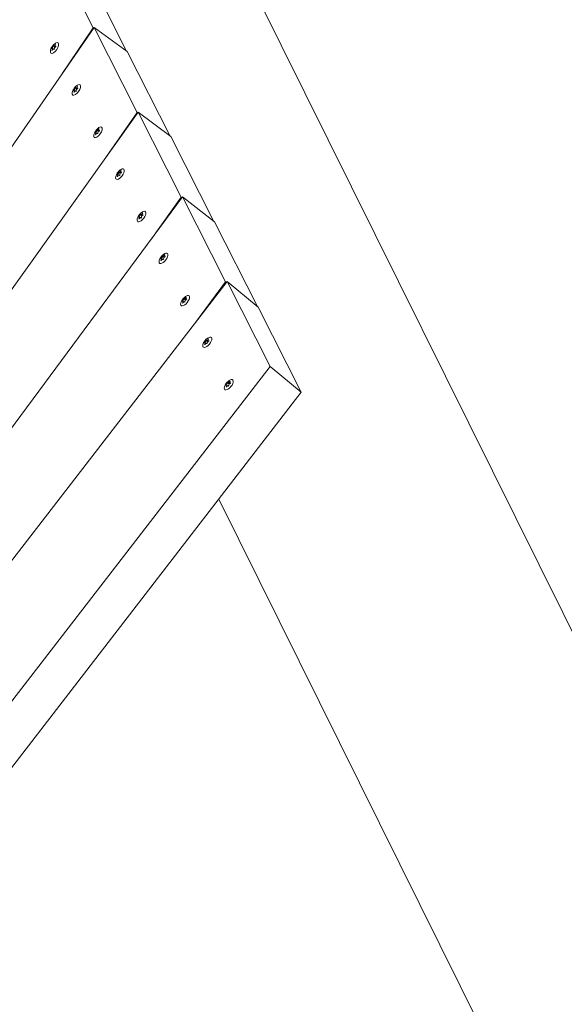
# Model space of a CAD drawing. Units: millimetres. Extents: x -4534 to 429280, y -3372 to 6090.
# Drawn here: x -614 to -276, y 3437 to 4048 of the extents above; entities that cross this region are included whole.
import ezdxf

# ---------------------------------------------------------------- set-up
doc = ezdxf.new("R2010")
doc.units = ezdxf.units.MM
doc.layers.add('Opvangzone', color=7, linetype='Continuous', true_color=0x00a19a)
doc.layers.add('Toestel 2D', color=7, linetype='Continuous', lineweight=20)

# ---------------------------------------------------------------- blocks, each defined once
blk = doc.blocks.new('WP-B30')
at = {"layer": 'Opvangzone'}
blk.add_circle((0, 3090), 3000, dxfattribs=at)
at = {"layer": 'Toestel 2D'}
for p, q in [((-599.14, 4328.95), (-83.77, 3289.39)), ((-568.79, 4042.9), (-595.51, 4095.54)), ((-574.76, 4081.1), (-548.04, 4028.46)), ((-568.22, 4042.98), (-712.35, 3834.84)), ((-568.79, 4042.9), (-587.81, 4014.68)), ((-568.44, 4042.65), (-568.79, 4042.9)), ((-568.22, 4042.98), (-547.72, 4028.23)), ((-541.49, 3990.32), (-568.22, 4042.98)), ((-594.54, 4030.1), (-594.35, 4029.96)), ((-594.14, 4029.95), (-593.65, 4029.61)), ((-593.65, 4031.6), (-592.51, 4030.8)), ((-593.31, 4031.56), (-592.4, 4030.92)), ((-593.22, 4029.7), (-592.99, 4029.54)), ((-592.39, 4031.31), (-592.11, 4031.12)), ((-592.28, 4032.42), (-592.15, 4032.33)), ((-547.72, 4028.23), (-521.01, 3975.59)), ((-580.02, 4005.58), (-578.89, 4004.77)), ((-579.69, 4005.54), (-578.78, 4004.88)), ((-578.76, 4005.29), (-578.48, 4005.09)), ((-578.64, 4006.39), (-578.51, 4006.3)), ((-580.94, 4004.1), (-580.74, 4003.96)), ((-580.53, 4003.94), (-580.04, 4003.59)), ((-579.6, 4003.69), (-579.37, 4003.52)), ((-540.83, 3990.41), (-864.98, 3536.51)), ((-560.5, 3962.87), (-541.49, 3990.32)), ((-541.1, 3990.04), (-541.49, 3990.32)), ((-540.83, 3990.41), (-520.65, 3975.33)), ((-514.1, 3937.75), (-540.83, 3990.41)), ((-565.27, 3980.07), (-565.14, 3979.97)), ((-567.57, 3977.77), (-567.38, 3977.63)), ((-567.16, 3977.61), (-566.68, 3977.26)), ((-566.66, 3979.25), (-565.53, 3978.44)), ((-566.32, 3979.21), (-565.41, 3978.56)), ((-566.24, 3977.36), (-566.01, 3977.2)), ((-565.4, 3978.96), (-565.12, 3978.76)), ((-520.65, 3975.33), (-493.92, 3922.69)), ((-553.93, 3951.82), (-553.73, 3951.67)), ((-553.51, 3951.65), (-553.04, 3951.3)), ((-552.99, 3953.28), (-551.87, 3952.44)), ((-552.65, 3953.24), (-551.75, 3952.57)), ((-552.57, 3951.39), (-552.35, 3951.23)), ((-551.72, 3952.98), (-551.44, 3952.78)), ((-551.59, 3954.08), (-551.46, 3953.99)), ((-513.34, 3937.85), (-824.52, 3517.35)), ((-514.1, 3937.75), (-533, 3911.29)), ((-513.66, 3937.42), (-514.1, 3937.75)), ((-513.34, 3937.85), (-493.52, 3922.37)), ((-486.61, 3885.17), (-513.34, 3937.85)), ((-540.56, 3925.49), (-540.37, 3925.34)), ((-540.14, 3925.32), (-539.67, 3924.97)), ((-539.63, 3926.95), (-538.51, 3926.11)), ((-539.29, 3926.91), (-538.38, 3926.24)), ((-539.21, 3925.06), (-538.99, 3924.9)), ((-538.35, 3926.65), (-538.08, 3926.45)), ((-538.22, 3927.75), (-538.09, 3927.66)), ((-493.52, 3922.37), (-466.8, 3869.73)), ((-525.91, 3901.04), (-524.8, 3900.18)), ((-525.57, 3901), (-524.67, 3900.3)), ((-524.62, 3900.73), (-524.35, 3900.52)), ((-524.48, 3901.82), (-524.35, 3901.72)), ((-526.87, 3899.59), (-526.68, 3899.45)), ((-526.44, 3899.42), (-525.98, 3899.06)), ((-525.5, 3899.16), (-525.28, 3898.99)), ((-485.72, 3885.29), (-999.45, 3219.47)), ((-505.26, 3859.96), (-486.61, 3885.17)), ((-486.11, 3884.79), (-486.61, 3885.17)), ((-485.72, 3885.29), (-466.34, 3869.35)), ((-458.98, 3832.6), (-485.72, 3885.29)), ((-513.5, 3873.26), (-513.31, 3873.11)), ((-513.07, 3873.09), (-512.61, 3872.72)), ((-512.54, 3874.71), (-511.43, 3873.84)), ((-512.2, 3874.66), (-511.31, 3873.96)), ((-512.13, 3872.82), (-511.91, 3872.65)), ((-511.26, 3874.4), (-510.98, 3874.18)), ((-511.11, 3875.49), (-510.98, 3875.39)), ((-466.34, 3869.35), (-439.6, 3816.66)), ((-499.75, 3847.45), (-499.57, 3847.3)), ((-499.31, 3847.27), (-498.86, 3846.9)), ((-498.76, 3848.88), (-497.67, 3847.98)), ((-498.42, 3848.83), (-497.54, 3848.11)), ((-498.35, 3847), (-498.14, 3846.82)), ((-497.46, 3848.56), (-497.19, 3848.34)), ((-497.3, 3849.64), (-497.18, 3849.53)), ((-458.98, 3832.6), (-933.5, 3217.6)), ((-439.6, 3816.66), (-458.98, 3832.6)), ((-486.38, 3821.11), (-486.19, 3820.96)), ((-485.39, 3822.53), (-484.3, 3821.63)), ((-485.05, 3822.49), (-484.17, 3821.76)), ((-484.09, 3822.22), (-483.82, 3821.99)), ((-483.93, 3823.29), (-483.81, 3823.19)), ((-439.6, 3816.66), (-853.62, 3280.07)), ((-485.94, 3820.93), (-485.49, 3820.56)), ((-484.98, 3820.65), (-484.77, 3820.48)), ((-490.83, 3750.26), (-296.35, 3357.96))]:
    blk.add_line(p, q, dxfattribs=at)
for centre, major_axis, ratio, start_param, end_param in [((-592.82, 4030.32), (-2.23, -3.2), 0.429676, 5.50774, 10.200224), ((-593.26, 4030.63), (1.2, 1.72), 0.429676, 2.157092, 2.340447), ((-594.65, 4029.21), (0.514, 0.739), 0.429676, 4.727561, 7.10036), ((-594.18, 4030.87), (0.514, 0.739), 0.429676, 3.680364, 6.053163), ((-593.74, 4028.96), (0.514, 0.739), 0.429676, 5.774759, 8.147558), ((-593.26, 4030.63), (1.2, 1.72), 0.429676, 1.109894, 1.29325), ((-592.8, 4032.29), (-0.514, -0.739), 0.429676, 5.774759, 8.147558), ((-593.26, 4030.63), (-1.2, -1.72), 0.429676, 1.109894, 1.29325), ((-592.35, 4030.38), (-0.514, -0.739), 0.429676, 3.680364, 6.053163), ((-591.88, 4032.05), (-0.514, -0.739), 0.429676, 4.727561, 7.10036), ((-593.26, 4030.63), (1.2, 1.72), 0.429676, 0.062697, 0.246052), ((-593.26, 4030.63), (-1.2, -1.72), 0.429676, 2.157092, 2.340447), ((-593.26, 4030.63), (-1.2, -1.72), 0.429676, 0.062697, 0.246052), ((-579.2, 4004.3), (-2.28, -3.17), 0.432609, 5.499481, 10.208482), ((-580.57, 4004.86), (0.526, 0.731), 0.432609, 3.687098, 6.059897), ((-579.64, 4004.61), (1.23, 1.7), 0.432609, 1.116628, 1.299984), ((-579.16, 4006.27), (-0.526, -0.731), 0.432609, 5.781493, 8.154292), ((-578.72, 4004.36), (-0.526, -0.731), 0.432609, 3.687098, 6.059897), ((-578.23, 4006.02), (-0.526, -0.731), 0.432609, 4.734295, 7.107094), ((-579.64, 4004.61), (1.23, 1.7), 0.432609, 0.06943, 0.252786), ((-579.64, 4004.61), (-1.23, -1.7), 0.432609, 2.163826, 2.347181), ((-579.64, 4004.61), (1.23, 1.7), 0.432609, 2.163826, 2.347181), ((-581.05, 4003.21), (0.526, 0.731), 0.432609, 4.734295, 7.107094), ((-579.64, 4004.61), (-1.23, -1.7), 0.432609, 0.06943, 0.252786), ((-580.13, 4002.96), (0.526, 0.731), 0.432609, 5.781493, 8.154292), ((-579.64, 4004.61), (-1.23, -1.7), 0.432609, 1.116628, 1.299984), ((-565.84, 3977.97), (-2.28, -3.17), 0.432609, 5.499481, 10.208482), ((-566.28, 3978.28), (1.23, 1.7), 0.432609, 0.06943, 0.252786), ((-566.28, 3978.28), (1.23, 1.7), 0.432609, 2.163826, 2.347181), ((-567.69, 3976.88), (0.526, 0.731), 0.432609, 4.734295, 7.107094), ((-567.2, 3978.54), (0.526, 0.731), 0.432609, 3.687098, 6.059897), ((-566.28, 3978.28), (-1.23, -1.7), 0.432609, 0.06943, 0.252786), ((-566.76, 3976.63), (0.526, 0.731), 0.432609, 5.781493, 8.154292), ((-566.28, 3978.28), (1.23, 1.7), 0.432609, 1.116628, 1.299984), ((-565.8, 3979.94), (-0.526, -0.731), 0.432609, 5.781493, 8.154292), ((-566.28, 3978.28), (-1.23, -1.7), 0.432609, 1.116628, 1.299984), ((-565.35, 3978.04), (-0.526, -0.731), 0.432609, 3.687098, 6.059897), ((-564.87, 3979.69), (-0.526, -0.731), 0.432609, 4.734295, 7.107094), ((-566.28, 3978.28), (-1.23, -1.7), 0.432609, 2.163826, 2.347181), ((-552.18, 3951.99), (-2.33, -3.12), 0.435896, 5.490096, 10.217867), ((-552.61, 3952.32), (1.26, 1.68), 0.435896, 2.171652, 2.355008), ((-554.05, 3950.93), (0.539, 0.721), 0.435896, 4.742122, 7.114921), ((-553.55, 3952.57), (0.539, 0.721), 0.435896, 3.694924, 6.067724), ((-552.61, 3952.32), (-1.26, -1.68), 0.435896, 0.077257, 0.260613), ((-553.11, 3950.67), (0.539, 0.721), 0.435896, 5.78932, 8.162119), ((-552.61, 3952.32), (1.26, 1.68), 0.435896, 1.124455, 1.30781), ((-552.11, 3953.96), (-0.539, -0.721), 0.435896, 5.78932, 8.162119), ((-552.61, 3952.32), (-1.26, -1.68), 0.435896, 1.124455, 1.30781), ((-551.68, 3952.06), (-0.539, -0.721), 0.435896, 3.694924, 6.067724), ((-551.18, 3953.7), (-0.539, -0.721), 0.435896, 4.742122, 7.114921), ((-552.61, 3952.32), (1.26, 1.68), 0.435896, 0.077257, 0.260613), ((-552.61, 3952.32), (-1.26, -1.68), 0.435896, 2.171652, 2.355008), ((-538.82, 3925.66), (-2.33, -3.12), 0.435896, 5.490096, 10.217867), ((-539.25, 3925.98), (1.26, 1.68), 0.435896, 2.171652, 2.355008), ((-540.68, 3924.6), (0.539, 0.721), 0.435896, 4.742122, 7.114921), ((-540.18, 3926.24), (0.539, 0.721), 0.435896, 3.694924, 6.067724), ((-539.75, 3924.34), (0.539, 0.721), 0.435896, 5.78932, 8.162119), ((-539.25, 3925.98), (1.26, 1.68), 0.435896, 1.124455, 1.30781), ((-538.75, 3927.63), (-0.539, -0.721), 0.435896, 5.78932, 8.162119), ((-539.25, 3925.98), (-1.26, -1.68), 0.435896, 1.124455, 1.30781), ((-538.31, 3925.73), (-0.539, -0.721), 0.435896, 3.694924, 6.067724), ((-537.81, 3927.37), (-0.539, -0.721), 0.435896, 4.742122, 7.114921), ((-539.25, 3925.98), (1.26, 1.68), 0.435896, 0.077257, 0.260613), ((-539.25, 3925.98), (-1.26, -1.68), 0.435896, 2.171652, 2.355008), ((-539.25, 3925.98), (-1.26, -1.68), 0.435896, 0.077257, 0.260613), ((-525.11, 3899.75), (-2.4, -3.07), 0.439594, 5.479369, 10.228594), ((-526.48, 3900.34), (0.554, 0.709), 0.439594, 3.704207, 6.077006), ((-525.53, 3900.08), (1.29, 1.66), 0.439594, 1.133737, 1.317093), ((-525.02, 3901.71), (-0.554, -0.709), 0.439594, 5.798602, 8.171401), ((-524.07, 3901.44), (-0.554, -0.709), 0.439594, 4.751404, 7.124204), ((-525.53, 3900.08), (1.29, 1.66), 0.439594, 0.08654, 0.269895), ((-525.53, 3900.08), (-1.29, -1.66), 0.439594, 2.180935, 2.36429), ((-525.53, 3900.08), (1.29, 1.66), 0.439594, 2.180935, 2.36429), ((-527, 3898.71), (0.554, 0.709), 0.439594, 4.751404, 7.124204), ((-525.53, 3900.08), (-1.29, -1.66), 0.439594, 0.08654, 0.269895), ((-526.05, 3898.45), (0.554, 0.709), 0.439594, 5.798602, 8.171401), ((-525.53, 3900.08), (-1.29, -1.66), 0.439594, 1.133737, 1.317093), ((-524.59, 3899.81), (-0.554, -0.709), 0.439594, 3.704207, 6.077006), ((-511.74, 3873.41), (-2.4, -3.07), 0.439594, 5.479369, 10.228594), ((-512.16, 3873.74), (1.29, 1.66), 0.439594, 2.180935, 2.36429), ((-513.63, 3872.38), (0.554, 0.709), 0.439594, 4.751404, 7.124204), ((-513.11, 3874.01), (0.554, 0.709), 0.439594, 3.704207, 6.077006), ((-512.16, 3873.74), (-1.29, -1.66), 0.439594, 0.08654, 0.269895), ((-512.68, 3872.11), (0.554, 0.709), 0.439594, 5.798602, 8.171401), ((-512.16, 3873.74), (1.29, 1.66), 0.439594, 1.133737, 1.317093), ((-511.65, 3875.37), (-0.554, -0.709), 0.439594, 5.798602, 8.171401), ((-512.16, 3873.74), (-1.29, -1.66), 0.439594, 1.133737, 1.317093), ((-511.22, 3873.48), (-0.554, -0.709), 0.439594, 3.704207, 6.077006), ((-510.7, 3875.11), (-0.554, -0.709), 0.439594, 4.751404, 7.124204), ((-512.16, 3873.74), (1.29, 1.66), 0.439594, 0.08654, 0.269895), ((-512.16, 3873.74), (-1.29, -1.66), 0.439594, 2.180935, 2.36429), ((-497.97, 3847.57), (-2.48, -3.01), 0.443767, 5.46704, 10.240924), ((-498.39, 3847.91), (1.33, 1.62), 0.443767, 2.192105, 2.37546), ((-499.88, 3846.58), (0.572, 0.695), 0.443767, 4.762574, 7.135373), ((-499.35, 3848.19), (0.572, 0.695), 0.443767, 3.715377, 6.088176), ((-498.39, 3847.91), (-1.33, -1.62), 0.443767, 0.09771, 0.281065), ((-498.93, 3846.3), (0.572, 0.695), 0.443767, 5.809772, 8.182571), ((-498.39, 3847.91), (1.33, 1.62), 0.443767, 1.144907, 1.328263), ((-497.85, 3849.53), (-0.572, -0.695), 0.443767, 5.809772, 8.182571), ((-498.39, 3847.91), (-1.33, -1.62), 0.443767, 1.144907, 1.328263), ((-497.43, 3847.64), (-0.572, -0.695), 0.443767, 3.715377, 6.088176), ((-496.89, 3849.25), (-0.572, -0.695), 0.443767, 4.762574, 7.135373), ((-498.39, 3847.91), (1.33, 1.62), 0.443767, 0.09771, 0.281065), ((-498.39, 3847.91), (-1.33, -1.62), 0.443767, 2.192105, 2.37546), ((-484.6, 3821.23), (-2.48, -3.01), 0.443767, 5.46704, 10.240924), ((-485.02, 3821.57), (1.33, 1.62), 0.443767, 2.192105, 2.37546), ((-485.98, 3821.85), (0.572, 0.695), 0.443767, 3.715377, 6.088176), ((-485.02, 3821.57), (1.33, 1.62), 0.443767, 1.144907, 1.328263), ((-484.48, 3823.19), (-0.572, -0.695), 0.443767, 5.809772, 8.182571), ((-484.06, 3821.3), (-0.572, -0.695), 0.443767, 3.715377, 6.088176), ((-483.52, 3822.91), (-0.572, -0.695), 0.443767, 4.762574, 7.135373), ((-485.02, 3821.57), (1.33, 1.62), 0.443767, 0.09771, 0.281065), ((-485.02, 3821.57), (-1.33, -1.62), 0.443767, 2.192105, 2.37546), ((-486.51, 3820.23), (0.572, 0.695), 0.443767, 4.762574, 7.135373), ((-485.02, 3821.57), (-1.33, -1.62), 0.443767, 0.09771, 0.281065), ((-485.56, 3819.96), (0.572, 0.695), 0.443767, 5.809772, 8.182571), ((-485.02, 3821.57), (-1.33, -1.62), 0.443767, 1.144907, 1.328263)]:
    blk.add_ellipse(centre, major_axis=major_axis, ratio=ratio, start_param=start_param, end_param=end_param, dxfattribs=at)
for points, knots in [([(-592.19, 4033.28), (-592.56, 4033.05), (-592.86, 4032.81), (-593.42, 4032.3), (-593.67, 4032.02), (-594.13, 4031.45), (-594.34, 4031.15), (-594.72, 4030.53), (-594.88, 4030.2), (-595.17, 4029.5), (-595.29, 4029.12), (-595.38, 4028.7)], [3.762664, 3.762664, 3.762664, 3.762664, 4.080804, 4.080804, 4.398945, 4.398945, 4.717085, 4.717085, 5.035225, 5.035225, 5.353365, 5.353365, 5.353365, 5.353365]), ([(-593.39, 4031.86), (-593.39, 4031.85), (-593.4, 4031.84), (-593.4, 4031.81), (-593.4, 4031.78), (-593.4, 4031.76)], [-0.23008708, -0.23008708, -0.23008708, -0.23008708, -0.22753323, -0.22753323, -0.21489418, -0.21489418, -0.21489418, -0.21489418]), ([(-592.34, 4032.3), (-592.34, 4032.3), (-592.34, 4032.31), (-592.31, 4032.35), (-592.3, 4032.39), (-592.28, 4032.42)], [0, 0, 0, 0, 0.00239185, 0.00239185, 0.01519092, 0.01519092, 0.01519092, 0.01519092]), ([(-592.11, 4032.38), (-592.12, 4032.37), (-592.12, 4032.37), (-592.16, 4032.33), (-592.18, 4032.29), (-592.21, 4032.26)], [-0.23008708, -0.23008708, -0.23008708, -0.23008708, -0.22753323, -0.22753323, -0.21489418, -0.21489418, -0.21489418, -0.21489418]), ([(-592, 4031.38), (-592, 4031.39), (-591.99, 4031.39), (-591.96, 4031.41), (-591.93, 4031.43), (-591.9, 4031.46)], [0, 0, 0, 0, 0.00239185, 0.00239185, 0.01519092, 0.01519092, 0.01519092, 0.01519092]), ([(-578.56, 4007.24), (-578.92, 4007.02), (-579.23, 4006.78), (-579.79, 4006.28), (-580.04, 4006.02), (-580.5, 4005.46), (-580.72, 4005.16), (-581.1, 4004.54), (-581.27, 4004.22), (-581.57, 4003.53), (-581.69, 4003.16), (-581.78, 4002.75)], [3.764189, 3.764189, 3.764189, 3.764189, 4.079026, 4.079026, 4.393862, 4.393862, 4.708699, 4.708699, 5.023536, 5.023536, 5.338373, 5.338373, 5.338373, 5.338373]), ([(-579.77, 4005.84), (-579.77, 4005.83), (-579.77, 4005.82), (-579.77, 4005.79), (-579.77, 4005.76), (-579.77, 4005.74)], [-0.23008708, -0.23008708, -0.23008708, -0.23008708, -0.22753323, -0.22753323, -0.21489418, -0.21489418, -0.21489418, -0.21489418]), ([(-578.7, 4006.27), (-578.7, 4006.27), (-578.69, 4006.28), (-578.67, 4006.32), (-578.65, 4006.36), (-578.64, 4006.39)], [0, 0, 0, 0, 0.00239185, 0.00239185, 0.01519092, 0.01519092, 0.01519092, 0.01519092]), ([(-578.47, 4006.35), (-578.47, 4006.34), (-578.48, 4006.34), (-578.51, 4006.3), (-578.54, 4006.26), (-578.56, 4006.23)], [-0.23008708, -0.23008708, -0.23008708, -0.23008708, -0.22753323, -0.22753323, -0.21489418, -0.21489418, -0.21489418, -0.21489418]), ([(-578.36, 4005.36), (-578.35, 4005.36), (-578.35, 4005.36), (-578.32, 4005.38), (-578.29, 4005.41), (-578.26, 4005.43)], [0, 0, 0, 0, 0.00239185, 0.00239185, 0.01519092, 0.01519092, 0.01519092, 0.01519092]), ([(-565.19, 3980.91), (-565.56, 3980.69), (-565.86, 3980.46), (-566.42, 3979.95), (-566.68, 3979.69), (-567.14, 3979.13), (-567.35, 3978.84), (-567.73, 3978.22), (-567.91, 3977.89), (-568.2, 3977.2), (-568.33, 3976.84), (-568.42, 3976.42)], [3.764189, 3.764189, 3.764189, 3.764189, 4.079026, 4.079026, 4.393862, 4.393862, 4.708699, 4.708699, 5.023536, 5.023536, 5.338373, 5.338373, 5.338373, 5.338373]), ([(-565.34, 3979.94), (-565.33, 3979.95), (-565.33, 3979.95), (-565.31, 3980), (-565.29, 3980.03), (-565.27, 3980.07)], [0, 0, 0, 0, 0.00239185, 0.00239185, 0.01519092, 0.01519092, 0.01519092, 0.01519092]), ([(-566.4, 3979.51), (-566.4, 3979.5), (-566.4, 3979.5), (-566.41, 3979.46), (-566.41, 3979.44), (-566.41, 3979.41)], [-0.23008708, -0.23008708, -0.23008708, -0.23008708, -0.22753323, -0.22753323, -0.21489418, -0.21489418, -0.21489418, -0.21489418]), ([(-565.1, 3980.02), (-565.11, 3980.02), (-565.12, 3980.01), (-565.15, 3979.97), (-565.17, 3979.94), (-565.2, 3979.9)], [-0.23008708, -0.23008708, -0.23008708, -0.23008708, -0.22753323, -0.22753323, -0.21489418, -0.21489418, -0.21489418, -0.21489418]), ([(-565, 3979.03), (-564.99, 3979.03), (-564.99, 3979.04), (-564.95, 3979.06), (-564.92, 3979.08), (-564.89, 3979.1)], [0, 0, 0, 0, 0.00239185, 0.00239185, 0.01519092, 0.01519092, 0.01519092, 0.01519092]), ([(-551.51, 3954.91), (-551.88, 3954.7), (-552.18, 3954.47), (-552.75, 3953.99), (-553, 3953.73), (-553.47, 3953.18), (-553.69, 3952.89), (-554.08, 3952.29), (-554.25, 3951.97), (-554.56, 3951.29), (-554.69, 3950.93), (-554.79, 3950.53)], [3.765747, 3.765747, 3.765747, 3.765747, 4.07683, 4.07683, 4.387913, 4.387913, 4.698996, 4.698996, 5.010079, 5.010079, 5.321162, 5.321162, 5.321162, 5.321162]), ([(-552.73, 3953.54), (-552.73, 3953.53), (-552.73, 3953.52), (-552.74, 3953.49), (-552.74, 3953.46), (-552.74, 3953.44)], [-0.23008708, -0.23008708, -0.23008708, -0.23008708, -0.22753323, -0.22753323, -0.21489418, -0.21489418, -0.21489418, -0.21489418]), ([(-551.65, 3953.96), (-551.65, 3953.96), (-551.64, 3953.97), (-551.62, 3954.01), (-551.6, 3954.05), (-551.59, 3954.08)], [0, 0, 0, 0, 0.00239185, 0.00239185, 0.01519092, 0.01519092, 0.01519092, 0.01519092]), ([(-551.42, 3954.04), (-551.42, 3954.03), (-551.43, 3954.02), (-551.46, 3953.99), (-551.49, 3953.95), (-551.51, 3953.92)], [-0.23008708, -0.23008708, -0.23008708, -0.23008708, -0.22753323, -0.22753323, -0.21489418, -0.21489418, -0.21489418, -0.21489418]), ([(-551.31, 3953.05), (-551.31, 3953.05), (-551.3, 3953.05), (-551.27, 3953.07), (-551.24, 3953.09), (-551.2, 3953.12)], [0, 0, 0, 0, 0.00239185, 0.00239185, 0.01519092, 0.01519092, 0.01519092, 0.01519092]), ([(-538.15, 3928.58), (-538.51, 3928.37), (-538.82, 3928.14), (-539.38, 3927.66), (-539.64, 3927.4), (-540.1, 3926.85), (-540.32, 3926.56), (-540.71, 3925.96), (-540.89, 3925.64), (-541.19, 3924.96), (-541.33, 3924.6), (-541.42, 3924.2)], [3.765747, 3.765747, 3.765747, 3.765747, 4.07683, 4.07683, 4.387913, 4.387913, 4.698996, 4.698996, 5.010079, 5.010079, 5.321162, 5.321162, 5.321162, 5.321162]), ([(-539.36, 3927.21), (-539.37, 3927.2), (-539.37, 3927.19), (-539.37, 3927.16), (-539.37, 3927.13), (-539.37, 3927.11)], [-0.23008708, -0.23008708, -0.23008708, -0.23008708, -0.22753323, -0.22753323, -0.21489418, -0.21489418, -0.21489418, -0.21489418]), ([(-538.29, 3927.63), (-538.28, 3927.63), (-538.28, 3927.64), (-538.26, 3927.68), (-538.24, 3927.72), (-538.22, 3927.75)], [0, 0, 0, 0, 0.00239185, 0.00239185, 0.01519092, 0.01519092, 0.01519092, 0.01519092]), ([(-538.05, 3927.7), (-538.05, 3927.7), (-538.06, 3927.69), (-538.09, 3927.65), (-538.12, 3927.62), (-538.14, 3927.59)], [-0.23008708, -0.23008708, -0.23008708, -0.23008708, -0.22753323, -0.22753323, -0.21489418, -0.21489418, -0.21489418, -0.21489418]), ([(-537.95, 3926.71), (-537.94, 3926.72), (-537.93, 3926.72), (-537.9, 3926.74), (-537.87, 3926.76), (-537.84, 3926.79)], [0, 0, 0, 0, 0.00239185, 0.00239185, 0.01519092, 0.01519092, 0.01519092, 0.01519092]), ([(-524.42, 3902.64), (-524.77, 3902.44), (-525.08, 3902.22), (-525.65, 3901.75), (-525.91, 3901.5), (-526.38, 3900.97), (-526.6, 3900.69), (-527, 3900.1), (-527.18, 3899.79), (-527.5, 3899.12), (-527.64, 3898.77), (-527.75, 3898.37)], [3.767191, 3.767191, 3.767191, 3.767191, 4.073983, 4.073983, 4.380775, 4.380775, 4.687568, 4.687568, 4.99436, 4.99436, 5.301152, 5.301152, 5.301152, 5.301152]), ([(-525.64, 3901.29), (-525.64, 3901.29), (-525.64, 3901.28), (-525.65, 3901.25), (-525.65, 3901.22), (-525.65, 3901.2)], [-0.23008708, -0.23008708, -0.23008708, -0.23008708, -0.22753323, -0.22753323, -0.21489418, -0.21489418, -0.21489418, -0.21489418]), ([(-524.55, 3901.7), (-524.54, 3901.71), (-524.54, 3901.71), (-524.52, 3901.76), (-524.5, 3901.79), (-524.48, 3901.82)], [0, 0, 0, 0, 0.00239185, 0.00239185, 0.01519092, 0.01519092, 0.01519092, 0.01519092]), ([(-524.31, 3901.78), (-524.31, 3901.77), (-524.32, 3901.76), (-524.35, 3901.73), (-524.38, 3901.69), (-524.4, 3901.66)], [-0.23008708, -0.23008708, -0.23008708, -0.23008708, -0.22753323, -0.22753323, -0.21489418, -0.21489418, -0.21489418, -0.21489418]), ([(-524.21, 3900.79), (-524.2, 3900.79), (-524.2, 3900.8), (-524.16, 3900.82), (-524.13, 3900.84), (-524.1, 3900.86)], [0, 0, 0, 0, 0.00239185, 0.00239185, 0.01519092, 0.01519092, 0.01519092, 0.01519092]), ([(-511.05, 3876.3), (-511.41, 3876.1), (-511.71, 3875.88), (-512.28, 3875.41), (-512.54, 3875.16), (-513.01, 3874.63), (-513.23, 3874.35), (-513.63, 3873.76), (-513.81, 3873.45), (-514.13, 3872.79), (-514.27, 3872.43), (-514.38, 3872.04)], [3.767191, 3.767191, 3.767191, 3.767191, 4.073983, 4.073983, 4.380775, 4.380775, 4.687568, 4.687568, 4.99436, 4.99436, 5.301152, 5.301152, 5.301152, 5.301152]), ([(-512.27, 3874.96), (-512.28, 3874.95), (-512.28, 3874.94), (-512.28, 3874.91), (-512.28, 3874.88), (-512.28, 3874.86)], [-0.23008708, -0.23008708, -0.23008708, -0.23008708, -0.22753323, -0.22753323, -0.21489418, -0.21489418, -0.21489418, -0.21489418]), ([(-511.18, 3875.36), (-511.17, 3875.37), (-511.17, 3875.38), (-511.15, 3875.42), (-511.13, 3875.45), (-511.11, 3875.49)], [0, 0, 0, 0, 0.00239185, 0.00239185, 0.01519092, 0.01519092, 0.01519092, 0.01519092]), ([(-510.94, 3875.44), (-510.94, 3875.43), (-510.95, 3875.43), (-510.98, 3875.39), (-511.01, 3875.36), (-511.04, 3875.32)], [-0.23008708, -0.23008708, -0.23008708, -0.23008708, -0.22753323, -0.22753323, -0.21489418, -0.21489418, -0.21489418, -0.21489418]), ([(-510.84, 3874.45), (-510.83, 3874.46), (-510.83, 3874.46), (-510.79, 3874.48), (-510.76, 3874.5), (-510.73, 3874.52)], [0, 0, 0, 0, 0.00239185, 0.00239185, 0.01519092, 0.01519092, 0.01519092, 0.01519092]), ([(-497.25, 3850.44), (-497.61, 3850.25), (-497.92, 3850.04), (-498.49, 3849.59), (-498.75, 3849.35), (-499.23, 3848.83), (-499.45, 3848.56), (-499.86, 3847.99), (-500.05, 3847.69), (-500.38, 3847.04), (-500.53, 3846.7), (-500.64, 3846.31)], [3.768351, 3.768351, 3.768351, 3.768351, 4.070211, 4.070211, 4.372072, 4.372072, 4.673932, 4.673932, 4.975792, 4.975792, 5.277652, 5.277652, 5.277652, 5.277652]), ([(-498.49, 3849.12), (-498.49, 3849.12), (-498.49, 3849.11), (-498.5, 3849.08), (-498.5, 3849.05), (-498.5, 3849.03)], [-0.23008708, -0.23008708, -0.23008708, -0.23008708, -0.22753323, -0.22753323, -0.21489418, -0.21489418, -0.21489418, -0.21489418]), ([(-497.37, 3849.51), (-497.37, 3849.52), (-497.37, 3849.53), (-497.34, 3849.57), (-497.32, 3849.6), (-497.3, 3849.64)], [0, 0, 0, 0, 0.00239185, 0.00239185, 0.01519092, 0.01519092, 0.01519092, 0.01519092]), ([(-497.13, 3849.59), (-497.13, 3849.58), (-497.14, 3849.57), (-497.18, 3849.54), (-497.2, 3849.51), (-497.23, 3849.47)], [-0.23008708, -0.23008708, -0.23008708, -0.23008708, -0.22753323, -0.22753323, -0.21489418, -0.21489418, -0.21489418, -0.21489418]), ([(-497.04, 3848.61), (-497.03, 3848.61), (-497.02, 3848.61), (-496.99, 3848.63), (-496.96, 3848.65), (-496.93, 3848.67)], [0, 0, 0, 0, 0.00239185, 0.00239185, 0.01519092, 0.01519092, 0.01519092, 0.01519092]), ([(-483.88, 3824.1), (-484.24, 3823.91), (-484.55, 3823.7), (-485.12, 3823.24), (-485.37, 3823), (-485.86, 3822.49), (-486.08, 3822.22), (-486.49, 3821.65), (-486.68, 3821.34), (-487.01, 3820.7), (-487.16, 3820.35), (-487.27, 3819.97)], [3.768351, 3.768351, 3.768351, 3.768351, 4.070211, 4.070211, 4.372072, 4.372072, 4.673932, 4.673932, 4.975792, 4.975792, 5.277652, 5.277652, 5.277652, 5.277652]), ([(-485.12, 3822.78), (-485.12, 3822.77), (-485.12, 3822.77), (-485.13, 3822.74), (-485.13, 3822.71), (-485.13, 3822.68)], [-0.23008708, -0.23008708, -0.23008708, -0.23008708, -0.22753323, -0.22753323, -0.21489418, -0.21489418, -0.21489418, -0.21489418]), ([(-484, 3823.17), (-484, 3823.18), (-484, 3823.18), (-483.97, 3823.23), (-483.95, 3823.26), (-483.93, 3823.29)], [0, 0, 0, 0, 0.00239185, 0.00239185, 0.01519092, 0.01519092, 0.01519092, 0.01519092]), ([(-483.76, 3823.24), (-483.76, 3823.24), (-483.77, 3823.23), (-483.81, 3823.19), (-483.83, 3823.16), (-483.86, 3823.13)], [-0.23008708, -0.23008708, -0.23008708, -0.23008708, -0.22753323, -0.22753323, -0.21489418, -0.21489418, -0.21489418, -0.21489418]), ([(-483.67, 3822.26), (-483.66, 3822.27), (-483.65, 3822.27), (-483.62, 3822.29), (-483.59, 3822.31), (-483.56, 3822.33)], [0, 0, 0, 0, 0.00239185, 0.00239185, 0.01519092, 0.01519092, 0.01519092, 0.01519092])]:
    blk.add_open_spline(points, degree=3, knots=knots, dxfattribs=at)
for points in [[(-594.53, 4029.87), (-594.57, 4029.85), (-594.6, 4029.83), (-594.63, 4029.8)], [(-594.54, 4030.1), (-594.52, 4030.11), (-594.49, 4030.12), (-594.46, 4030.13)], [(-594.42, 4028.88), (-594.39, 4028.92), (-594.36, 4028.96), (-594.33, 4029)], [(-594.19, 4028.96), (-594.21, 4028.92), (-594.23, 4028.87), (-594.25, 4028.83)], [(-593.61, 4031.54), (-593.62, 4031.56), (-593.63, 4031.58), (-593.65, 4031.6)], [(-593.13, 4029.4), (-593.13, 4029.44), (-593.13, 4029.47), (-593.13, 4029.5)], [(-592.92, 4029.72), (-592.91, 4029.69), (-592.9, 4029.68), (-592.88, 4029.66)], [(-591.98, 4031.15), (-592.01, 4031.15), (-592.04, 4031.14), (-592.07, 4031.13)], [(-579.99, 4005.53), (-580, 4005.55), (-580.01, 4005.56), (-580.02, 4005.58)], [(-578.34, 4005.12), (-578.37, 4005.12), (-578.4, 4005.12), (-578.43, 4005.11)], [(-580.93, 4003.87), (-580.96, 4003.85), (-580.99, 4003.82), (-581.03, 4003.8)], [(-580.94, 4004.1), (-580.91, 4004.1), (-580.88, 4004.11), (-580.85, 4004.12)], [(-580.81, 4002.87), (-580.78, 4002.91), (-580.75, 4002.95), (-580.72, 4003)], [(-580.58, 4002.96), (-580.61, 4002.92), (-580.63, 4002.87), (-580.64, 4002.83)], [(-579.52, 4003.39), (-579.51, 4003.42), (-579.51, 4003.46), (-579.51, 4003.49)], [(-579.3, 4003.7), (-579.29, 4003.68), (-579.28, 4003.66), (-579.26, 4003.64)], [(-567.56, 3977.54), (-567.6, 3977.52), (-567.63, 3977.5), (-567.66, 3977.47)], [(-567.57, 3977.77), (-567.55, 3977.78), (-567.52, 3977.78), (-567.49, 3977.79)], [(-567.45, 3976.55), (-567.42, 3976.59), (-567.39, 3976.63), (-567.36, 3976.67)], [(-567.22, 3976.63), (-567.24, 3976.59), (-567.26, 3976.55), (-567.28, 3976.5)], [(-566.62, 3979.2), (-566.63, 3979.22), (-566.64, 3979.24), (-566.66, 3979.25)], [(-566.15, 3977.06), (-566.15, 3977.1), (-566.15, 3977.13), (-566.15, 3977.16)], [(-565.94, 3977.37), (-565.93, 3977.35), (-565.91, 3977.33), (-565.89, 3977.32)], [(-564.98, 3978.8), (-565.01, 3978.8), (-565.04, 3978.79), (-565.07, 3978.78)], [(-553.92, 3951.59), (-553.95, 3951.57), (-553.99, 3951.54), (-554.02, 3951.52)], [(-553.93, 3951.82), (-553.9, 3951.82), (-553.87, 3951.83), (-553.84, 3951.84)], [(-553.81, 3950.6), (-553.78, 3950.64), (-553.75, 3950.68), (-553.72, 3950.72)], [(-553.58, 3950.68), (-553.6, 3950.64), (-553.62, 3950.59), (-553.64, 3950.55)], [(-552.95, 3953.23), (-552.97, 3953.25), (-552.98, 3953.27), (-552.99, 3953.28)], [(-552.49, 3951.1), (-552.49, 3951.13), (-552.49, 3951.17), (-552.49, 3951.2)], [(-552.27, 3951.41), (-552.26, 3951.38), (-552.25, 3951.37), (-552.23, 3951.35)], [(-551.3, 3952.82), (-551.33, 3952.81), (-551.36, 3952.81), (-551.39, 3952.8)], [(-540.55, 3925.26), (-540.59, 3925.24), (-540.62, 3925.21), (-540.65, 3925.18)], [(-540.56, 3925.49), (-540.53, 3925.49), (-540.51, 3925.5), (-540.48, 3925.51)], [(-539.59, 3926.9), (-539.6, 3926.92), (-539.61, 3926.94), (-539.63, 3926.95)], [(-538.91, 3925.08), (-538.9, 3925.05), (-538.88, 3925.03), (-538.86, 3925.02)], [(-537.93, 3926.48), (-537.96, 3926.48), (-537.99, 3926.48), (-538.02, 3926.47)], [(-540.44, 3924.27), (-540.41, 3924.3), (-540.38, 3924.35), (-540.35, 3924.39)], [(-540.21, 3924.35), (-540.23, 3924.3), (-540.25, 3924.26), (-540.27, 3924.22)], [(-539.13, 3924.76), (-539.12, 3924.8), (-539.12, 3924.83), (-539.12, 3924.87)], [(-525.87, 3900.99), (-525.88, 3901.01), (-525.9, 3901.03), (-525.91, 3901.04)], [(-524.19, 3900.56), (-524.22, 3900.56), (-524.25, 3900.55), (-524.29, 3900.54)], [(-526.86, 3899.37), (-526.89, 3899.35), (-526.93, 3899.32), (-526.96, 3899.3)], [(-526.87, 3899.59), (-526.84, 3899.6), (-526.81, 3899.6), (-526.78, 3899.61)], [(-526.75, 3898.38), (-526.72, 3898.42), (-526.69, 3898.46), (-526.66, 3898.5)], [(-526.52, 3898.46), (-526.54, 3898.42), (-526.56, 3898.37), (-526.58, 3898.33)], [(-525.42, 3898.86), (-525.41, 3898.9), (-525.41, 3898.93), (-525.41, 3898.96)], [(-525.19, 3899.17), (-525.18, 3899.15), (-525.17, 3899.13), (-525.15, 3899.11)], [(-513.49, 3873.03), (-513.52, 3873.01), (-513.56, 3872.99), (-513.59, 3872.96)], [(-513.5, 3873.26), (-513.47, 3873.26), (-513.44, 3873.27), (-513.41, 3873.28)], [(-513.39, 3872.04), (-513.36, 3872.08), (-513.32, 3872.12), (-513.29, 3872.16)], [(-513.15, 3872.12), (-513.17, 3872.08), (-513.2, 3872.04), (-513.21, 3871.99)], [(-512.5, 3874.65), (-512.51, 3874.67), (-512.53, 3874.69), (-512.54, 3874.71)], [(-512.05, 3872.53), (-512.05, 3872.56), (-512.05, 3872.6), (-512.05, 3872.63)], [(-511.83, 3872.83), (-511.81, 3872.81), (-511.8, 3872.79), (-511.78, 3872.78)], [(-510.83, 3874.22), (-510.85, 3874.22), (-510.89, 3874.22), (-510.92, 3874.21)], [(-499.74, 3847.23), (-499.78, 3847.21), (-499.81, 3847.18), (-499.85, 3847.16)], [(-499.75, 3847.45), (-499.72, 3847.45), (-499.69, 3847.46), (-499.66, 3847.47)], [(-499.64, 3846.24), (-499.61, 3846.28), (-499.58, 3846.32), (-499.55, 3846.36)], [(-499.4, 3846.32), (-499.43, 3846.28), (-499.45, 3846.23), (-499.47, 3846.19)], [(-498.73, 3848.82), (-498.74, 3848.85), (-498.75, 3848.86), (-498.76, 3848.88)], [(-498.28, 3846.7), (-498.28, 3846.74), (-498.28, 3846.77), (-498.28, 3846.8)], [(-498.05, 3847.01), (-498.04, 3846.99), (-498.03, 3846.97), (-498.01, 3846.95)], [(-497.02, 3848.38), (-497.05, 3848.38), (-497.09, 3848.37), (-497.12, 3848.36)], [(-486.38, 3821.11), (-486.35, 3821.11), (-486.32, 3821.12), (-486.29, 3821.13)], [(-485.36, 3822.48), (-485.37, 3822.5), (-485.38, 3822.52), (-485.39, 3822.53)], [(-483.65, 3822.03), (-483.68, 3822.03), (-483.72, 3822.03), (-483.75, 3822.02)], [(-486.37, 3820.88), (-486.41, 3820.86), (-486.44, 3820.84), (-486.48, 3820.81)], [(-486.27, 3819.9), (-486.24, 3819.94), (-486.21, 3819.98), (-486.18, 3820.02)], [(-486.03, 3819.97), (-486.06, 3819.93), (-486.08, 3819.89), (-486.1, 3819.85)], [(-484.91, 3820.36), (-484.91, 3820.4), (-484.91, 3820.43), (-484.91, 3820.46)], [(-484.68, 3820.66), (-484.67, 3820.64), (-484.66, 3820.62), (-484.64, 3820.61)]]:
    blk.add_open_spline(points, degree=3, dxfattribs=at)

msp = doc.modelspace()

# ---------------------------------------------------------------- block references
msp.add_blockref('WP-B30', (0, 0))

doc.saveas('drawing.dxf')
